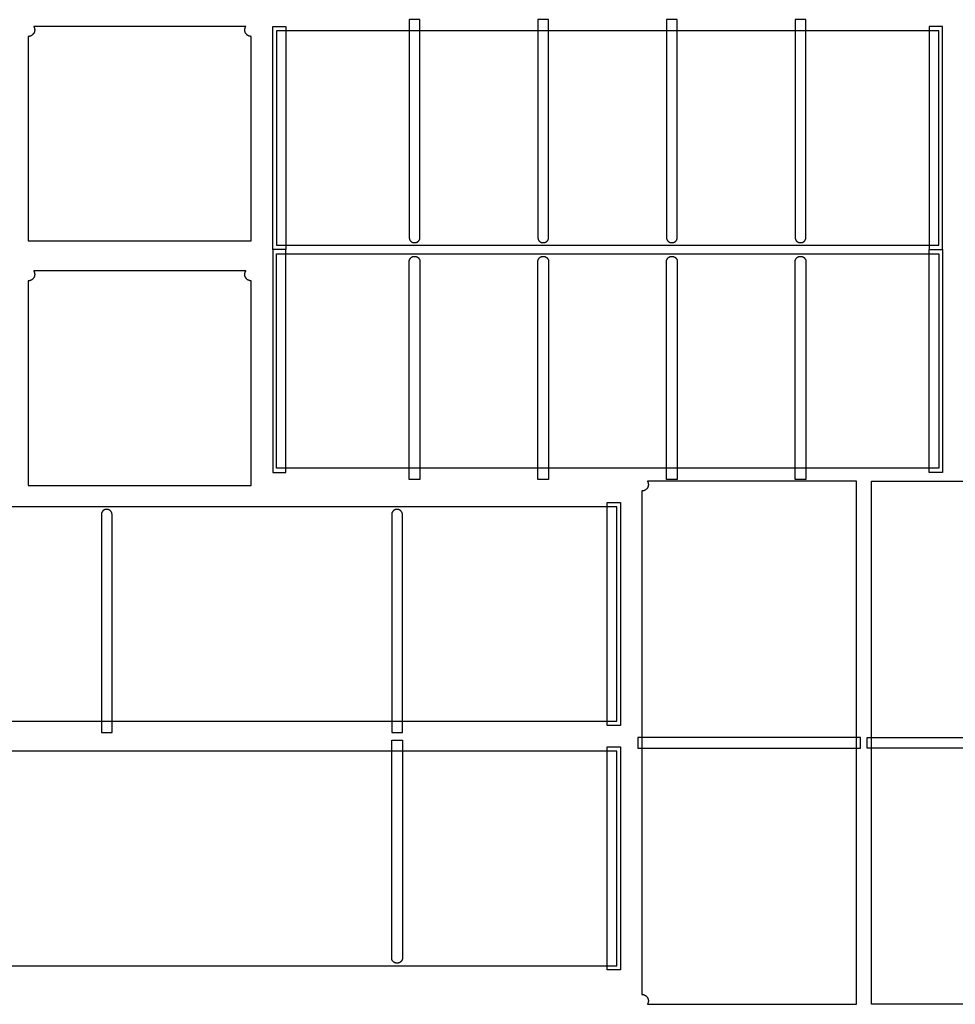
# Model space of a CAD drawing. Units: millimetres. Extents: x 22889 to 26287, y -2477 to -1329.
# Drawn here: x 23719 to 24810, y -2477 to -1329 of the extents above; entities that cross this region are included whole.
import ezdxf

# ---------------------------------------------------------------- set-up
doc = ezdxf.new("R2010")
doc.units = ezdxf.units.MM
doc.header["$MEASUREMENT"] = 0
for name, color, linetype, true_color in [('Cut', 18, 'Continuous', 0x000000), ('groove', 5, 'Continuous', 0x0000ff), ('pocket', 1, 'Continuous', 0xff0000)]:
    doc.layers.add(name, color=color, linetype=linetype, true_color=true_color)

msp = doc.modelspace()

# ---------------------------------------------------------------- linework, layer by layer
at = {"layer": 'Cut'}
for points in [[(23735.6, -1337.3), (23735.8, -1337.6), (23735.9, -1337.8), (23736, -1338), (23736.1, -1338.3), (23736.2, -1338.5), (23736.3, -1338.7), (23736.4, -1339), (23736.5, -1339.2), (23736.6, -1339.5), (23736.6, -1339.7), (23736.7, -1340), (23736.7, -1340.2), (23736.7, -1340.5), (23736.8, -1340.7), (23736.8, -1341), (23736.8, -1341.3), (23736.8, -1341.5), (23736.8, -1341.8), (23736.8, -1342), (23736.7, -1342.3), (23736.7, -1342.5), (23736.6, -1342.8), (23736.6, -1343), (23736.5, -1343.3), (23736.5, -1343.5), (23736.4, -1343.8), (23736.3, -1344), (23736.2, -1344.3), (23736.1, -1344.5), (23736, -1344.7), (23735.9, -1345), (23735.7, -1345.2), (23735.6, -1345.4), (23735.4, -1345.6), (23735.3, -1345.8), (23735.1, -1346), (23735, -1346.2), (23734.8, -1346.4), (23734.6, -1346.6), (23734.4, -1346.8), (23734.2, -1347), (23734.1, -1347.1), (23733.9, -1347.3), (23733.6, -1347.5), (23733.4, -1347.6), (23733.2, -1347.7), (23733, -1347.9), (23732.8, -1348), (23732.5, -1348.1), (23732.3, -1348.2), (23732.1, -1348.3), (23731.8, -1348.4), (23731.6, -1348.5), (23731.3, -1348.6), (23731.1, -1348.6), (23730.8, -1348.7), (23730.6, -1348.7), (23730.3, -1348.8), (23730.1, -1348.8), (23729.8, -1348.8), (23729.5, -1348.8), (23729.3, -1348.8)], [(23982.9, -1337.3), (23735.6, -1337.3)], [(23989.3, -1348.8), (23989, -1348.8), (23988.8, -1348.8), (23988.5, -1348.8), (23988.3, -1348.8), (23988, -1348.7), (23987.8, -1348.7), (23987.5, -1348.6), (23987.3, -1348.6), (23987, -1348.5), (23986.8, -1348.4), (23986.5, -1348.3), (23986.3, -1348.2), (23986, -1348.1), (23985.8, -1348), (23985.6, -1347.9), (23985.4, -1347.7), (23985.1, -1347.6), (23984.9, -1347.5), (23984.7, -1347.3), (23984.5, -1347.1), (23984.3, -1347), (23984.1, -1346.8), (23984, -1346.6), (23983.8, -1346.4), (23983.6, -1346.2), (23983.4, -1346), (23983.3, -1345.8), (23983.1, -1345.6), (23983, -1345.4), (23982.9, -1345.2), (23982.7, -1345), (23982.6, -1344.7), (23982.5, -1344.5), (23982.4, -1344.3), (23982.3, -1344), (23982.2, -1343.8), (23982.1, -1343.5), (23982, -1343.3), (23982, -1343), (23981.9, -1342.8), (23981.9, -1342.5), (23981.8, -1342.3), (23981.8, -1342), (23981.8, -1341.8), (23981.8, -1341.5), (23981.8, -1341.3), (23981.8, -1341), (23981.8, -1340.7), (23981.8, -1340.5), (23981.9, -1340.2), (23981.9, -1340), (23982, -1339.7), (23982, -1339.5), (23982.1, -1339.2), (23982.2, -1339), (23982.3, -1338.7), (23982.4, -1338.5), (23982.5, -1338.3), (23982.6, -1338), (23982.7, -1337.8), (23982.8, -1337.6), (23982.9, -1337.3)], [(24791, -1342.3), (24018.6, -1342.3)], [(24018.6, -1342.3), (24018.6, -1592.3)], [(24791, -1592.3), (24791, -1342.3)], [(23729.3, -1348.8), (23729.3, -1587.3), (23989.3, -1587.3), (23989.3, -1348.8)], [(24018.6, -1592.3), (24791, -1592.3)], [(24018.6, -1852.3), (24018.6, -1602.3)], [(24018.6, -1602.3), (24791, -1602.3)], [(24791, -1602.3), (24791, -1852.3)], [(23735.6, -1622.3), (23735.8, -1622.6), (23735.9, -1622.8), (23736, -1623), (23736.1, -1623.3), (23736.2, -1623.5), (23736.3, -1623.7), (23736.4, -1624), (23736.5, -1624.2), (23736.6, -1624.5), (23736.6, -1624.7), (23736.7, -1625), (23736.7, -1625.2), (23736.7, -1625.5), (23736.8, -1625.7), (23736.8, -1626), (23736.8, -1626.3), (23736.8, -1626.5), (23736.8, -1626.8), (23736.8, -1627), (23736.7, -1627.3), (23736.7, -1627.5), (23736.6, -1627.8), (23736.6, -1628), (23736.5, -1628.3), (23736.5, -1628.5), (23736.4, -1628.8), (23736.3, -1629), (23736.2, -1629.3), (23736.1, -1629.5), (23736, -1629.7), (23735.9, -1630), (23735.7, -1630.2), (23735.6, -1630.4), (23735.4, -1630.6), (23735.3, -1630.8), (23735.1, -1631), (23735, -1631.2), (23734.8, -1631.4), (23734.6, -1631.6), (23734.4, -1631.8), (23734.2, -1632), (23734.1, -1632.1), (23733.9, -1632.3), (23733.6, -1632.5), (23733.4, -1632.6), (23733.2, -1632.7), (23733, -1632.9), (23732.8, -1633), (23732.5, -1633.1), (23732.3, -1633.2), (23732.1, -1633.3), (23731.8, -1633.4), (23731.6, -1633.5), (23731.3, -1633.6), (23731.1, -1633.6), (23730.8, -1633.7), (23730.6, -1633.7), (23730.3, -1633.8), (23730.1, -1633.8), (23729.8, -1633.8), (23729.5, -1633.8), (23729.3, -1633.8)], [(23982.9, -1622.3), (23735.6, -1622.3)], [(23989.3, -1633.8), (23989, -1633.8), (23988.8, -1633.8), (23988.5, -1633.8), (23988.3, -1633.8), (23988, -1633.7), (23987.8, -1633.7), (23987.5, -1633.6), (23987.3, -1633.6), (23987, -1633.5), (23986.8, -1633.4), (23986.5, -1633.3), (23986.3, -1633.2), (23986, -1633.1), (23985.8, -1633), (23985.6, -1632.9), (23985.4, -1632.7), (23985.1, -1632.6), (23984.9, -1632.5), (23984.7, -1632.3), (23984.5, -1632.1), (23984.3, -1632), (23984.1, -1631.8), (23984, -1631.6), (23983.8, -1631.4), (23983.6, -1631.2), (23983.4, -1631), (23983.3, -1630.8), (23983.1, -1630.6), (23983, -1630.4), (23982.9, -1630.2), (23982.7, -1630), (23982.6, -1629.7), (23982.5, -1629.5), (23982.4, -1629.3), (23982.3, -1629), (23982.2, -1628.8), (23982.1, -1628.5), (23982, -1628.3), (23982, -1628), (23981.9, -1627.8), (23981.9, -1627.5), (23981.8, -1627.3), (23981.8, -1627), (23981.8, -1626.8), (23981.8, -1626.5), (23981.8, -1626.3), (23981.8, -1626), (23981.8, -1625.7), (23981.8, -1625.5), (23981.9, -1625.2), (23981.9, -1625), (23982, -1624.7), (23982, -1624.5), (23982.1, -1624.2), (23982.2, -1624), (23982.3, -1623.7), (23982.4, -1623.5), (23982.5, -1623.3), (23982.6, -1623), (23982.7, -1622.8), (23982.8, -1622.6), (23982.9, -1622.3)], [(23729.3, -1633.8), (23729.3, -1872.3), (23989.3, -1872.3), (23989.3, -1633.8)], [(24791, -1852.3), (24018.6, -1852.3)], [(24451.2, -1867.3), (24451.4, -1867.6), (24451.5, -1867.8), (24451.6, -1868), (24451.7, -1868.3), (24451.8, -1868.5), (24451.9, -1868.7), (24452, -1869), (24452.1, -1869.2), (24452.2, -1869.5), (24452.2, -1869.7), (24452.3, -1870), (24452.3, -1870.2), (24452.3, -1870.5), (24452.4, -1870.7), (24452.4, -1871), (24452.4, -1871.3), (24452.4, -1871.5), (24452.4, -1871.8), (24452.4, -1872), (24452.3, -1872.3), (24452.3, -1872.5), (24452.2, -1872.8), (24452.2, -1873), (24452.1, -1873.3), (24452.1, -1873.5), (24452, -1873.8), (24451.9, -1874), (24451.8, -1874.3), (24451.7, -1874.5), (24451.6, -1874.7), (24451.5, -1875), (24451.3, -1875.2), (24451.2, -1875.4), (24451, -1875.6), (24450.9, -1875.8), (24450.7, -1876), (24450.6, -1876.2), (24450.4, -1876.4), (24450.2, -1876.6), (24450, -1876.8), (24449.8, -1877), (24449.7, -1877.1), (24449.5, -1877.3), (24449.2, -1877.5), (24449, -1877.6), (24448.8, -1877.7), (24448.6, -1877.9), (24448.4, -1878), (24448.1, -1878.1), (24447.9, -1878.2), (24447.7, -1878.3), (24447.4, -1878.4), (24447.2, -1878.5), (24446.9, -1878.6), (24446.7, -1878.6), (24446.4, -1878.7), (24446.2, -1878.7), (24445.9, -1878.8), (24445.7, -1878.8), (24445.4, -1878.8), (24445.1, -1878.8), (24444.9, -1878.8)], [(24451.2, -2477.3), (24694.9, -2477.3), (24694.9, -1867.3), (24451.2, -1867.3)], [(24956, -2477.3), (24712.4, -2477.3), (24712.4, -1867.3), (24956, -1867.3)], [(24444.9, -1878.8), (24444.9, -2465.8)], [(24415.6, -1897.3), (22893.6, -1897.3)], [(24415.6, -2147.3), (24415.6, -1897.3)], [(22893.6, -2147.3), (24415.6, -2147.3)], [(24415.6, -2182.3), (22893.6, -2182.3)], [(24415.6, -2432.3), (24415.6, -2182.3)], [(22893.6, -2432.3), (24415.6, -2432.3)], [(24444.9, -2465.8), (24445.1, -2465.8), (24445.4, -2465.9), (24445.7, -2465.9), (24445.9, -2465.9), (24446.2, -2466), (24446.4, -2466), (24446.7, -2466.1), (24446.9, -2466.1), (24447.2, -2466.2), (24447.4, -2466.3), (24447.7, -2466.4), (24447.9, -2466.5), (24448.1, -2466.6), (24448.4, -2466.7), (24448.6, -2466.8), (24448.8, -2467), (24449, -2467.1), (24449.2, -2467.2), (24449.5, -2467.4), (24449.7, -2467.6), (24449.8, -2467.7), (24450, -2467.9), (24450.2, -2468.1), (24450.4, -2468.3), (24450.6, -2468.5), (24450.7, -2468.7), (24450.9, -2468.9), (24451, -2469.1), (24451.2, -2469.3), (24451.3, -2469.5), (24451.5, -2469.7), (24451.6, -2470), (24451.7, -2470.2), (24451.8, -2470.4), (24451.9, -2470.7), (24452, -2470.9), (24452.1, -2471.1), (24452.1, -2471.4), (24452.2, -2471.6), (24452.2, -2471.9), (24452.3, -2472.2), (24452.3, -2472.4), (24452.4, -2472.7), (24452.4, -2472.9), (24452.4, -2473.2), (24452.4, -2473.4), (24452.4, -2473.7), (24452.4, -2474), (24452.3, -2474.2), (24452.3, -2474.5), (24452.3, -2474.7), (24452.2, -2475), (24452.2, -2475.2), (24452.1, -2475.5), (24452, -2475.7), (24451.9, -2476), (24451.8, -2476.2), (24451.7, -2476.4), (24451.6, -2476.7), (24451.5, -2476.9), (24451.4, -2477.1), (24451.2, -2477.3)]]:
    msp.add_lwpolyline(points, dxfattribs=at)
at = {"layer": 'groove'}
for points in [[(24014.3, -1597.3), (24014.3, -1337.3)], [(24014.3, -1337.3), (24029.8, -1337.3)], [(24029.8, -1337.3), (24029.8, -1597.3)], [(24795.3, -1337.3), (24779.8, -1337.3)], [(24779.8, -1337.3), (24779.8, -1597.3)], [(24795.3, -1597.3), (24795.3, -1337.3)], [(24029.8, -1597.3), (24014.3, -1597.3)], [(24014.3, -1597.3), (24014.3, -1857.3)], [(24029.8, -1597.3), (24014.3, -1597.3)], [(24029.8, -1857.3), (24029.8, -1597.3)], [(24779.8, -1597.3), (24795.3, -1597.3)], [(24779.8, -1857.3), (24779.8, -1597.3)], [(24779.8, -1597.3), (24795.3, -1597.3)], [(24795.3, -1597.3), (24795.3, -1857.3)], [(24014.3, -1857.3), (24029.8, -1857.3)], [(24795.3, -1857.3), (24779.8, -1857.3)], [(24404.4, -1892.3), (24419.9, -1892.3)], [(24404.4, -2152.3), (24404.4, -1892.3)], [(24419.9, -1892.3), (24419.9, -2152.3)], [(24419.9, -2152.3), (24404.4, -2152.3)], [(24404.4, -2177.3), (24419.9, -2177.3)], [(24404.4, -2437.3), (24404.4, -2177.3)], [(24419.9, -2177.3), (24419.9, -2437.3)], [(24419.9, -2437.3), (24404.4, -2437.3)]]:
    msp.add_lwpolyline(points, dxfattribs=at)
at = {"layer": 'pocket'}
for points in [[(24186, -1583.3), (24186, -1329.3), (24173.5, -1329.3), (24173.5, -1583.3)], [(24336, -1583.3), (24336, -1329.3), (24323.5, -1329.3), (24323.5, -1583.3)], [(24486, -1583.3), (24486, -1329.3), (24473.5, -1329.3), (24473.5, -1583.3)], [(24636, -1583.3), (24636, -1329.3), (24623.5, -1329.3), (24623.5, -1583.3)], [(24173.5, -1583.3), (24173.5, -1583.6), (24173.6, -1583.8), (24173.6, -1584), (24173.6, -1584.2), (24173.6, -1584.4), (24173.7, -1584.6), (24173.7, -1584.8), (24173.8, -1585), (24173.8, -1585.2), (24173.9, -1585.4), (24174, -1585.5), (24174, -1585.7), (24174.1, -1585.9), (24174.2, -1586.1), (24174.3, -1586.3), (24174.4, -1586.5), (24174.5, -1586.6), (24174.6, -1586.8), (24174.8, -1587), (24174.9, -1587.1), (24175, -1587.3), (24175.2, -1587.4), (24175.3, -1587.6), (24175.4, -1587.7), (24175.6, -1587.9), (24175.8, -1588), (24175.9, -1588.1), (24176.1, -1588.2), (24176.2, -1588.4), (24176.4, -1588.5), (24176.6, -1588.6), (24176.8, -1588.7), (24177, -1588.8), (24177.1, -1588.8), (24177.3, -1588.9), (24177.5, -1589), (24177.7, -1589.1), (24177.9, -1589.1), (24178.1, -1589.2), (24178.3, -1589.2), (24178.5, -1589.3), (24178.7, -1589.3), (24178.9, -1589.3), (24179.1, -1589.3), (24179.3, -1589.3), (24179.5, -1589.3)], [(24180, -1589.3), (24180.2, -1589.3), (24180.4, -1589.3), (24180.7, -1589.3), (24180.9, -1589.3), (24181.1, -1589.3), (24181.3, -1589.2), (24181.5, -1589.2), (24181.7, -1589.1), (24181.9, -1589.1), (24182, -1589), (24182.2, -1588.9), (24182.4, -1588.8), (24182.6, -1588.8), (24182.8, -1588.7), (24183, -1588.6), (24183.2, -1588.5), (24183.3, -1588.4), (24183.5, -1588.2), (24183.7, -1588.1), (24183.8, -1588), (24184, -1587.9), (24184.1, -1587.7), (24184.3, -1587.6), (24184.4, -1587.4), (24184.6, -1587.3), (24184.7, -1587.1), (24184.8, -1587), (24184.9, -1586.8), (24185.1, -1586.6), (24185.2, -1586.5), (24185.3, -1586.3), (24185.4, -1586.1), (24185.5, -1585.9), (24185.5, -1585.7), (24185.6, -1585.5), (24185.7, -1585.4), (24185.8, -1585.2), (24185.8, -1585), (24185.9, -1584.8), (24185.9, -1584.6), (24186, -1584.4), (24186, -1584.2), (24186, -1584), (24186, -1583.8), (24186, -1583.6), (24186, -1583.3)], [(24323.5, -1583.3), (24323.5, -1583.6), (24323.6, -1583.8), (24323.6, -1584), (24323.6, -1584.2), (24323.6, -1584.4), (24323.7, -1584.6), (24323.7, -1584.8), (24323.8, -1585), (24323.8, -1585.2), (24323.9, -1585.4), (24324, -1585.5), (24324, -1585.7), (24324.1, -1585.9), (24324.2, -1586.1), (24324.3, -1586.3), (24324.4, -1586.5), (24324.5, -1586.6), (24324.6, -1586.8), (24324.8, -1587), (24324.9, -1587.1), (24325, -1587.3), (24325.2, -1587.4), (24325.3, -1587.6), (24325.4, -1587.7), (24325.6, -1587.9), (24325.8, -1588), (24325.9, -1588.1), (24326.1, -1588.2), (24326.2, -1588.4), (24326.4, -1588.5), (24326.6, -1588.6), (24326.8, -1588.7), (24327, -1588.8), (24327.1, -1588.8), (24327.3, -1588.9), (24327.5, -1589), (24327.7, -1589.1), (24327.9, -1589.1), (24328.1, -1589.2), (24328.3, -1589.2), (24328.5, -1589.3), (24328.7, -1589.3), (24328.9, -1589.3), (24329.1, -1589.3), (24329.3, -1589.3), (24329.5, -1589.3)], [(24330, -1589.3), (24330.2, -1589.3), (24330.4, -1589.3), (24330.7, -1589.3), (24330.9, -1589.3), (24331.1, -1589.3), (24331.3, -1589.2), (24331.5, -1589.2), (24331.7, -1589.1), (24331.9, -1589.1), (24332, -1589), (24332.2, -1588.9), (24332.4, -1588.8), (24332.6, -1588.8), (24332.8, -1588.7), (24333, -1588.6), (24333.2, -1588.5), (24333.3, -1588.4), (24333.5, -1588.2), (24333.7, -1588.1), (24333.8, -1588), (24334, -1587.9), (24334.1, -1587.7), (24334.3, -1587.6), (24334.4, -1587.4), (24334.6, -1587.3), (24334.7, -1587.1), (24334.8, -1587), (24334.9, -1586.8), (24335.1, -1586.6), (24335.2, -1586.5), (24335.3, -1586.3), (24335.4, -1586.1), (24335.5, -1585.9), (24335.5, -1585.7), (24335.6, -1585.5), (24335.7, -1585.4), (24335.8, -1585.2), (24335.8, -1585), (24335.9, -1584.8), (24335.9, -1584.6), (24336, -1584.4), (24336, -1584.2), (24336, -1584), (24336, -1583.8), (24336, -1583.6), (24336, -1583.3)], [(24473.5, -1583.3), (24473.5, -1583.6), (24473.6, -1583.8), (24473.6, -1584), (24473.6, -1584.2), (24473.6, -1584.4), (24473.7, -1584.6), (24473.7, -1584.8), (24473.8, -1585), (24473.8, -1585.2), (24473.9, -1585.4), (24474, -1585.5), (24474, -1585.7), (24474.1, -1585.9), (24474.2, -1586.1), (24474.3, -1586.3), (24474.4, -1586.5), (24474.5, -1586.6), (24474.6, -1586.8), (24474.8, -1587), (24474.9, -1587.1), (24475, -1587.3), (24475.2, -1587.4), (24475.3, -1587.6), (24475.4, -1587.7), (24475.6, -1587.9), (24475.8, -1588), (24475.9, -1588.1), (24476.1, -1588.2), (24476.2, -1588.4), (24476.4, -1588.5), (24476.6, -1588.6), (24476.8, -1588.7), (24477, -1588.8), (24477.1, -1588.8), (24477.3, -1588.9), (24477.5, -1589), (24477.7, -1589.1), (24477.9, -1589.1), (24478.1, -1589.2), (24478.3, -1589.2), (24478.5, -1589.3), (24478.7, -1589.3), (24478.9, -1589.3), (24479.1, -1589.3), (24479.3, -1589.3), (24479.5, -1589.3)], [(24480, -1589.3), (24480.2, -1589.3), (24480.4, -1589.3), (24480.7, -1589.3), (24480.9, -1589.3), (24481.1, -1589.3), (24481.3, -1589.2), (24481.5, -1589.2), (24481.7, -1589.1), (24481.9, -1589.1), (24482, -1589), (24482.2, -1588.9), (24482.4, -1588.8), (24482.6, -1588.8), (24482.8, -1588.7), (24483, -1588.6), (24483.2, -1588.5), (24483.3, -1588.4), (24483.5, -1588.2), (24483.7, -1588.1), (24483.8, -1588), (24484, -1587.9), (24484.1, -1587.7), (24484.3, -1587.6), (24484.4, -1587.4), (24484.6, -1587.3), (24484.7, -1587.1), (24484.8, -1587), (24484.9, -1586.8), (24485.1, -1586.6), (24485.2, -1586.5), (24485.3, -1586.3), (24485.4, -1586.1), (24485.5, -1585.9), (24485.5, -1585.7), (24485.6, -1585.5), (24485.7, -1585.4), (24485.8, -1585.2), (24485.8, -1585), (24485.9, -1584.8), (24485.9, -1584.6), (24486, -1584.4), (24486, -1584.2), (24486, -1584), (24486, -1583.8), (24486, -1583.6), (24486, -1583.3)], [(24623.5, -1583.3), (24623.5, -1583.6), (24623.6, -1583.8), (24623.6, -1584), (24623.6, -1584.2), (24623.6, -1584.4), (24623.7, -1584.6), (24623.7, -1584.8), (24623.8, -1585), (24623.8, -1585.2), (24623.9, -1585.4), (24624, -1585.5), (24624, -1585.7), (24624.1, -1585.9), (24624.2, -1586.1), (24624.3, -1586.3), (24624.4, -1586.5), (24624.5, -1586.6), (24624.6, -1586.8), (24624.8, -1587), (24624.9, -1587.1), (24625, -1587.3), (24625.2, -1587.4), (24625.3, -1587.6), (24625.4, -1587.7), (24625.6, -1587.9), (24625.8, -1588), (24625.9, -1588.1), (24626.1, -1588.2), (24626.2, -1588.4), (24626.4, -1588.5), (24626.6, -1588.6), (24626.8, -1588.7), (24627, -1588.8), (24627.1, -1588.8), (24627.3, -1588.9), (24627.5, -1589), (24627.7, -1589.1), (24627.9, -1589.1), (24628.1, -1589.2), (24628.3, -1589.2), (24628.5, -1589.3), (24628.7, -1589.3), (24628.9, -1589.3), (24629.1, -1589.3), (24629.3, -1589.3), (24629.5, -1589.3)], [(24630, -1589.3), (24630.2, -1589.3), (24630.4, -1589.3), (24630.7, -1589.3), (24630.9, -1589.3), (24631.1, -1589.3), (24631.3, -1589.2), (24631.5, -1589.2), (24631.7, -1589.1), (24631.9, -1589.1), (24632, -1589), (24632.2, -1588.9), (24632.4, -1588.8), (24632.6, -1588.8), (24632.8, -1588.7), (24633, -1588.6), (24633.2, -1588.5), (24633.3, -1588.4), (24633.5, -1588.2), (24633.7, -1588.1), (24633.8, -1588), (24634, -1587.9), (24634.1, -1587.7), (24634.3, -1587.6), (24634.4, -1587.4), (24634.6, -1587.3), (24634.7, -1587.1), (24634.8, -1587), (24634.9, -1586.8), (24635.1, -1586.6), (24635.2, -1586.5), (24635.3, -1586.3), (24635.4, -1586.1), (24635.5, -1585.9), (24635.5, -1585.7), (24635.6, -1585.5), (24635.7, -1585.4), (24635.8, -1585.2), (24635.8, -1585), (24635.9, -1584.8), (24635.9, -1584.6), (24636, -1584.4), (24636, -1584.2), (24636, -1584), (24636, -1583.8), (24636, -1583.6), (24636, -1583.3)], [(24179.5, -1589.3), (24180, -1589.3)], [(24329.5, -1589.3), (24330, -1589.3)], [(24479.5, -1589.3), (24480, -1589.3)], [(24629.5, -1589.3), (24630, -1589.3)], [(24173.5, -1611.3), (24173.5, -1611.1), (24173.6, -1610.9), (24173.6, -1610.7), (24173.6, -1610.5), (24173.6, -1610.3), (24173.7, -1610.1), (24173.7, -1609.9), (24173.8, -1609.7), (24173.8, -1609.5), (24173.9, -1609.3), (24174, -1609.1), (24174, -1609), (24174.1, -1608.8), (24174.2, -1608.6), (24174.3, -1608.4), (24174.4, -1608.2), (24174.5, -1608.1), (24174.6, -1607.9), (24174.8, -1607.7), (24174.9, -1607.6), (24175, -1607.4), (24175.2, -1607.3), (24175.3, -1607.1), (24175.4, -1607), (24175.6, -1606.8), (24175.8, -1606.7), (24175.9, -1606.6), (24176.1, -1606.4), (24176.2, -1606.3), (24176.4, -1606.2), (24176.6, -1606.1), (24176.8, -1606), (24177, -1605.9), (24177.1, -1605.8), (24177.3, -1605.8), (24177.5, -1605.7), (24177.7, -1605.6), (24177.9, -1605.6), (24178.1, -1605.5), (24178.3, -1605.5), (24178.5, -1605.4), (24178.7, -1605.4), (24178.9, -1605.4), (24179.1, -1605.4), (24179.3, -1605.3), (24179.5, -1605.3)], [(24179.5, -1605.3), (24180, -1605.3)], [(24180, -1605.3), (24180.2, -1605.3), (24180.4, -1605.4), (24180.7, -1605.4), (24180.9, -1605.4), (24181.1, -1605.4), (24181.3, -1605.5), (24181.5, -1605.5), (24181.7, -1605.6), (24181.9, -1605.6), (24182, -1605.7), (24182.2, -1605.8), (24182.4, -1605.8), (24182.6, -1605.9), (24182.8, -1606), (24183, -1606.1), (24183.2, -1606.2), (24183.3, -1606.3), (24183.5, -1606.4), (24183.7, -1606.6), (24183.8, -1606.7), (24184, -1606.8), (24184.1, -1607), (24184.3, -1607.1), (24184.4, -1607.3), (24184.6, -1607.4), (24184.7, -1607.6), (24184.8, -1607.7), (24184.9, -1607.9), (24185.1, -1608.1), (24185.2, -1608.2), (24185.3, -1608.4), (24185.4, -1608.6), (24185.5, -1608.8), (24185.5, -1609), (24185.6, -1609.1), (24185.7, -1609.3), (24185.8, -1609.5), (24185.8, -1609.7), (24185.9, -1609.9), (24185.9, -1610.1), (24186, -1610.3), (24186, -1610.5), (24186, -1610.7), (24186, -1610.9), (24186, -1611.1), (24186, -1611.3)], [(24323.5, -1611.3), (24323.5, -1611.1), (24323.6, -1610.9), (24323.6, -1610.7), (24323.6, -1610.5), (24323.6, -1610.3), (24323.7, -1610.1), (24323.7, -1609.9), (24323.8, -1609.7), (24323.8, -1609.5), (24323.9, -1609.3), (24324, -1609.1), (24324, -1609), (24324.1, -1608.8), (24324.2, -1608.6), (24324.3, -1608.4), (24324.4, -1608.2), (24324.5, -1608.1), (24324.6, -1607.9), (24324.8, -1607.7), (24324.9, -1607.6), (24325, -1607.4), (24325.2, -1607.3), (24325.3, -1607.1), (24325.4, -1607), (24325.6, -1606.8), (24325.8, -1606.7), (24325.9, -1606.6), (24326.1, -1606.4), (24326.2, -1606.3), (24326.4, -1606.2), (24326.6, -1606.1), (24326.8, -1606), (24327, -1605.9), (24327.1, -1605.8), (24327.3, -1605.8), (24327.5, -1605.7), (24327.7, -1605.6), (24327.9, -1605.6), (24328.1, -1605.5), (24328.3, -1605.5), (24328.5, -1605.4), (24328.7, -1605.4), (24328.9, -1605.4), (24329.1, -1605.4), (24329.3, -1605.3), (24329.5, -1605.3)], [(24329.5, -1605.3), (24330, -1605.3)], [(24330, -1605.3), (24330.2, -1605.3), (24330.4, -1605.4), (24330.7, -1605.4), (24330.9, -1605.4), (24331.1, -1605.4), (24331.3, -1605.5), (24331.5, -1605.5), (24331.7, -1605.6), (24331.9, -1605.6), (24332, -1605.7), (24332.2, -1605.8), (24332.4, -1605.8), (24332.6, -1605.9), (24332.8, -1606), (24333, -1606.1), (24333.2, -1606.2), (24333.3, -1606.3), (24333.5, -1606.4), (24333.7, -1606.6), (24333.8, -1606.7), (24334, -1606.8), (24334.1, -1607), (24334.3, -1607.1), (24334.4, -1607.3), (24334.6, -1607.4), (24334.7, -1607.6), (24334.8, -1607.7), (24334.9, -1607.9), (24335.1, -1608.1), (24335.2, -1608.2), (24335.3, -1608.4), (24335.4, -1608.6), (24335.5, -1608.8), (24335.5, -1609), (24335.6, -1609.1), (24335.7, -1609.3), (24335.8, -1609.5), (24335.8, -1609.7), (24335.9, -1609.9), (24335.9, -1610.1), (24336, -1610.3), (24336, -1610.5), (24336, -1610.7), (24336, -1610.9), (24336, -1611.1), (24336, -1611.3)], [(24473.5, -1611.3), (24473.5, -1611.1), (24473.6, -1610.9), (24473.6, -1610.7), (24473.6, -1610.5), (24473.6, -1610.3), (24473.7, -1610.1), (24473.7, -1609.9), (24473.8, -1609.7), (24473.8, -1609.5), (24473.9, -1609.3), (24474, -1609.1), (24474, -1609), (24474.1, -1608.8), (24474.2, -1608.6), (24474.3, -1608.4), (24474.4, -1608.2), (24474.5, -1608.1), (24474.6, -1607.9), (24474.8, -1607.7), (24474.9, -1607.6), (24475, -1607.4), (24475.2, -1607.3), (24475.3, -1607.1), (24475.4, -1607), (24475.6, -1606.8), (24475.8, -1606.7), (24475.9, -1606.6), (24476.1, -1606.4), (24476.2, -1606.3), (24476.4, -1606.2), (24476.6, -1606.1), (24476.8, -1606), (24477, -1605.9), (24477.1, -1605.8), (24477.3, -1605.8), (24477.5, -1605.7), (24477.7, -1605.6), (24477.9, -1605.6), (24478.1, -1605.5), (24478.3, -1605.5), (24478.5, -1605.4), (24478.7, -1605.4), (24478.9, -1605.4), (24479.1, -1605.4), (24479.3, -1605.3), (24479.5, -1605.3)], [(24479.5, -1605.3), (24480, -1605.3)], [(24480, -1605.3), (24480.2, -1605.3), (24480.4, -1605.4), (24480.7, -1605.4), (24480.9, -1605.4), (24481.1, -1605.4), (24481.3, -1605.5), (24481.5, -1605.5), (24481.7, -1605.6), (24481.9, -1605.6), (24482, -1605.7), (24482.2, -1605.8), (24482.4, -1605.8), (24482.6, -1605.9), (24482.8, -1606), (24483, -1606.1), (24483.2, -1606.2), (24483.3, -1606.3), (24483.5, -1606.4), (24483.7, -1606.6), (24483.8, -1606.7), (24484, -1606.8), (24484.1, -1607), (24484.3, -1607.1), (24484.4, -1607.3), (24484.6, -1607.4), (24484.7, -1607.6), (24484.8, -1607.7), (24484.9, -1607.9), (24485.1, -1608.1), (24485.2, -1608.2), (24485.3, -1608.4), (24485.4, -1608.6), (24485.5, -1608.8), (24485.5, -1609), (24485.6, -1609.1), (24485.7, -1609.3), (24485.8, -1609.5), (24485.8, -1609.7), (24485.9, -1609.9), (24485.9, -1610.1), (24486, -1610.3), (24486, -1610.5), (24486, -1610.7), (24486, -1610.9), (24486, -1611.1), (24486, -1611.3)], [(24623.5, -1611.3), (24623.5, -1611.1), (24623.6, -1610.9), (24623.6, -1610.7), (24623.6, -1610.5), (24623.6, -1610.3), (24623.7, -1610.1), (24623.7, -1609.9), (24623.8, -1609.7), (24623.8, -1609.5), (24623.9, -1609.3), (24624, -1609.1), (24624, -1609), (24624.1, -1608.8), (24624.2, -1608.6), (24624.3, -1608.4), (24624.4, -1608.2), (24624.5, -1608.1), (24624.6, -1607.9), (24624.8, -1607.7), (24624.9, -1607.6), (24625, -1607.4), (24625.2, -1607.3), (24625.3, -1607.1), (24625.4, -1607), (24625.6, -1606.8), (24625.8, -1606.7), (24625.9, -1606.6), (24626.1, -1606.4), (24626.2, -1606.3), (24626.4, -1606.2), (24626.6, -1606.1), (24626.8, -1606), (24627, -1605.9), (24627.1, -1605.8), (24627.3, -1605.8), (24627.5, -1605.7), (24627.7, -1605.6), (24627.9, -1605.6), (24628.1, -1605.5), (24628.3, -1605.5), (24628.5, -1605.4), (24628.7, -1605.4), (24628.9, -1605.4), (24629.1, -1605.4), (24629.3, -1605.3), (24629.5, -1605.3)], [(24629.5, -1605.3), (24630, -1605.3)], [(24630, -1605.3), (24630.2, -1605.3), (24630.4, -1605.4), (24630.7, -1605.4), (24630.9, -1605.4), (24631.1, -1605.4), (24631.3, -1605.5), (24631.5, -1605.5), (24631.7, -1605.6), (24631.9, -1605.6), (24632, -1605.7), (24632.2, -1605.8), (24632.4, -1605.8), (24632.6, -1605.9), (24632.8, -1606), (24633, -1606.1), (24633.2, -1606.2), (24633.3, -1606.3), (24633.5, -1606.4), (24633.7, -1606.6), (24633.8, -1606.7), (24634, -1606.8), (24634.1, -1607), (24634.3, -1607.1), (24634.4, -1607.3), (24634.6, -1607.4), (24634.7, -1607.6), (24634.8, -1607.7), (24634.9, -1607.9), (24635.1, -1608.1), (24635.2, -1608.2), (24635.3, -1608.4), (24635.4, -1608.6), (24635.5, -1608.8), (24635.5, -1609), (24635.6, -1609.1), (24635.7, -1609.3), (24635.8, -1609.5), (24635.8, -1609.7), (24635.9, -1609.9), (24635.9, -1610.1), (24636, -1610.3), (24636, -1610.5), (24636, -1610.7), (24636, -1610.9), (24636, -1611.1), (24636, -1611.3)], [(24186, -1611.3), (24186, -1865.3), (24173.5, -1865.3), (24173.5, -1611.3)], [(24336, -1611.3), (24336, -1865.3), (24323.5, -1865.3), (24323.5, -1611.3)], [(24486, -1611.3), (24486, -1865.3), (24473.5, -1865.3), (24473.5, -1611.3)], [(24636, -1611.3), (24636, -1865.3), (24623.5, -1865.3), (24623.5, -1611.3)], [(23820.5, -1900.3), (23820.3, -1900.3), (23820.1, -1900.4), (23819.9, -1900.4), (23819.7, -1900.4), (23819.5, -1900.4), (23819.3, -1900.5), (23819.1, -1900.5), (23818.9, -1900.6), (23818.7, -1900.6), (23818.5, -1900.7), (23818.3, -1900.8), (23818.1, -1900.8), (23817.9, -1900.9), (23817.7, -1901), (23817.6, -1901.1), (23817.4, -1901.2), (23817.2, -1901.3), (23817, -1901.4), (23816.9, -1901.6), (23816.7, -1901.7), (23816.6, -1901.8), (23816.4, -1902), (23816.3, -1902.1), (23816.1, -1902.3), (23816, -1902.4), (23815.9, -1902.6), (23815.7, -1902.7), (23815.6, -1902.9), (23815.5, -1903.1), (23815.4, -1903.2), (23815.3, -1903.4), (23815.2, -1903.6), (23815.1, -1903.8), (23815, -1904), (23814.9, -1904.1), (23814.9, -1904.3), (23814.8, -1904.5), (23814.7, -1904.7), (23814.7, -1904.9), (23814.6, -1905.1), (23814.6, -1905.3), (23814.6, -1905.5), (23814.5, -1905.7), (23814.5, -1905.9), (23814.5, -1906.1), (23814.5, -1906.3)], [(23821, -1900.3), (23820.5, -1900.3)], [(23827, -1906.3), (23827, -1906.1), (23827, -1905.9), (23827, -1905.7), (23827, -1905.5), (23826.9, -1905.3), (23826.9, -1905.1), (23826.8, -1904.9), (23826.8, -1904.7), (23826.7, -1904.5), (23826.7, -1904.3), (23826.6, -1904.1), (23826.5, -1904), (23826.4, -1903.8), (23826.3, -1903.6), (23826.2, -1903.4), (23826.1, -1903.2), (23826, -1903.1), (23825.9, -1902.9), (23825.8, -1902.7), (23825.7, -1902.6), (23825.5, -1902.4), (23825.4, -1902.3), (23825.3, -1902.1), (23825.1, -1902), (23825, -1901.8), (23824.8, -1901.7), (23824.6, -1901.6), (23824.5, -1901.4), (23824.3, -1901.3), (23824.1, -1901.2), (23824, -1901.1), (23823.8, -1901), (23823.6, -1900.9), (23823.4, -1900.8), (23823.2, -1900.8), (23823, -1900.7), (23822.8, -1900.6), (23822.6, -1900.6), (23822.4, -1900.5), (23822.2, -1900.5), (23822, -1900.4), (23821.8, -1900.4), (23821.6, -1900.4), (23821.4, -1900.4), (23821.2, -1900.3), (23821, -1900.3)], [(24159.1, -1900.3), (24158.9, -1900.3), (24158.7, -1900.4), (24158.5, -1900.4), (24158.3, -1900.4), (24158.1, -1900.4), (24157.9, -1900.5), (24157.7, -1900.5), (24157.5, -1900.6), (24157.3, -1900.6), (24157.1, -1900.7), (24156.9, -1900.8), (24156.7, -1900.8), (24156.5, -1900.9), (24156.3, -1901), (24156.1, -1901.1), (24156, -1901.2), (24155.8, -1901.3), (24155.6, -1901.4), (24155.5, -1901.6), (24155.3, -1901.7), (24155.1, -1901.8), (24155, -1902), (24154.8, -1902.1), (24154.7, -1902.3), (24154.6, -1902.4), (24154.4, -1902.6), (24154.3, -1902.7), (24154.2, -1902.9), (24154.1, -1903.1), (24154, -1903.2), (24153.9, -1903.4), (24153.8, -1903.6), (24153.7, -1903.8), (24153.6, -1904), (24153.5, -1904.1), (24153.4, -1904.3), (24153.4, -1904.5), (24153.3, -1904.7), (24153.3, -1904.9), (24153.2, -1905.1), (24153.2, -1905.3), (24153.1, -1905.5), (24153.1, -1905.7), (24153.1, -1905.9), (24153.1, -1906.1), (24153.1, -1906.3)], [(24159.6, -1900.3), (24159.1, -1900.3)], [(24165.6, -1906.3), (24165.6, -1906.1), (24165.6, -1905.9), (24165.6, -1905.7), (24165.5, -1905.5), (24165.5, -1905.3), (24165.5, -1905.1), (24165.4, -1904.9), (24165.4, -1904.7), (24165.3, -1904.5), (24165.2, -1904.3), (24165.2, -1904.1), (24165.1, -1904), (24165, -1903.8), (24164.9, -1903.6), (24164.8, -1903.4), (24164.7, -1903.2), (24164.6, -1903.1), (24164.5, -1902.9), (24164.4, -1902.7), (24164.2, -1902.6), (24164.1, -1902.4), (24164, -1902.3), (24163.8, -1902.1), (24163.7, -1902), (24163.5, -1901.8), (24163.4, -1901.7), (24163.2, -1901.6), (24163, -1901.4), (24162.9, -1901.3), (24162.7, -1901.2), (24162.5, -1901.1), (24162.3, -1901), (24162.2, -1900.9), (24162, -1900.8), (24161.8, -1900.8), (24161.6, -1900.7), (24161.4, -1900.6), (24161.2, -1900.6), (24161, -1900.5), (24160.8, -1900.5), (24160.6, -1900.4), (24160.4, -1900.4), (24160.2, -1900.4), (24160, -1900.4), (24159.8, -1900.3), (24159.6, -1900.3)], [(23814.5, -1906.3), (23814.5, -2160.3)], [(23814.5, -2160.3), (23827, -2160.3), (23827, -1906.3)], [(24153.1, -1906.3), (24153.1, -2160.3)], [(24153.1, -2160.3), (24165.6, -2160.3), (24165.6, -1906.3)], [(24153.1, -2423.3), (24153.1, -2169.3), (24165.6, -2169.3), (24165.6, -2423.3)], [(24699.9, -2178.6), (24699.9, -2166.1), (24439.9, -2166.1), (24439.9, -2178.6), (24699.9, -2178.6)], [(24707.4, -2178.6), (24707.4, -2166.1), (24967.4, -2166.1), (24967.4, -2178.6), (24707.4, -2178.6)], [(24159.1, -2429.3), (24158.9, -2429.3), (24158.7, -2429.3), (24158.5, -2429.3), (24158.3, -2429.3), (24158.1, -2429.3), (24157.9, -2429.2), (24157.7, -2429.2), (24157.5, -2429.1), (24157.3, -2429.1), (24157.1, -2429), (24156.9, -2428.9), (24156.7, -2428.8), (24156.5, -2428.8), (24156.3, -2428.7), (24156.1, -2428.6), (24156, -2428.5), (24155.8, -2428.4), (24155.6, -2428.2), (24155.5, -2428.1), (24155.3, -2428), (24155.1, -2427.9), (24155, -2427.7), (24154.8, -2427.6), (24154.7, -2427.4), (24154.6, -2427.3), (24154.4, -2427.1), (24154.3, -2427), (24154.2, -2426.8), (24154.1, -2426.6), (24154, -2426.5), (24153.9, -2426.3), (24153.8, -2426.1), (24153.7, -2425.9), (24153.6, -2425.7), (24153.5, -2425.5), (24153.4, -2425.4), (24153.4, -2425.2), (24153.3, -2425), (24153.3, -2424.8), (24153.2, -2424.6), (24153.2, -2424.4), (24153.1, -2424.2), (24153.1, -2424), (24153.1, -2423.8), (24153.1, -2423.6), (24153.1, -2423.3)], [(24159.6, -2429.3), (24159.1, -2429.3)], [(24165.6, -2423.3), (24165.6, -2423.6), (24165.6, -2423.8), (24165.6, -2424), (24165.5, -2424.2), (24165.5, -2424.4), (24165.5, -2424.6), (24165.4, -2424.8), (24165.4, -2425), (24165.3, -2425.2), (24165.2, -2425.4), (24165.2, -2425.5), (24165.1, -2425.7), (24165, -2425.9), (24164.9, -2426.1), (24164.8, -2426.3), (24164.7, -2426.5), (24164.6, -2426.6), (24164.5, -2426.8), (24164.4, -2427), (24164.2, -2427.1), (24164.1, -2427.3), (24164, -2427.4), (24163.8, -2427.6), (24163.7, -2427.7), (24163.5, -2427.9), (24163.4, -2428), (24163.2, -2428.1), (24163, -2428.2), (24162.9, -2428.4), (24162.7, -2428.5), (24162.5, -2428.6), (24162.3, -2428.7), (24162.2, -2428.8), (24162, -2428.8), (24161.8, -2428.9), (24161.6, -2429), (24161.4, -2429.1), (24161.2, -2429.1), (24161, -2429.2), (24160.8, -2429.2), (24160.6, -2429.3), (24160.4, -2429.3), (24160.2, -2429.3), (24160, -2429.3), (24159.8, -2429.3), (24159.6, -2429.3)]]:
    msp.add_lwpolyline(points, dxfattribs=at)

doc.saveas('drawing.dxf')
